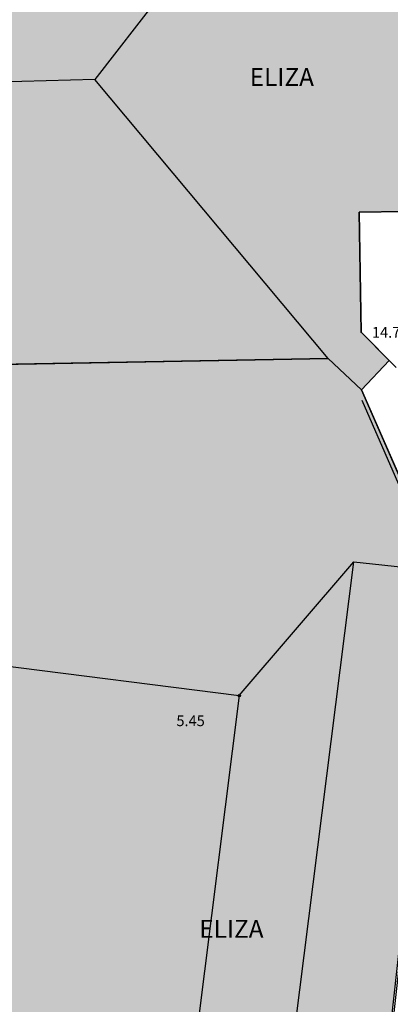
# Model space of a CAD drawing. Units: millimetres. Extents: x 552518 to 553592, y 4793760 to 4794260.
# Drawn here: x 552575 to 552590, y 4793926 to 4793968 of the extents above; entities that cross this region are included whole.
import ezdxf

# ---------------------------------------------------------------- set-up
doc = ezdxf.new("R2010")
doc.units = ezdxf.units.MM
for name, color, linetype in [('Contorno$0$0_S-VIV', 254, 'Continuous'), ('Contorno$0$0U_ORDENACION', 252, 'Continuous'), ('Contorno$0$0U_PTOS_COTAS', 2, 'Continuous'), ('Contorno$0$0U_PTOS_PUNTO', 2, 'Continuous'), ('Contorno$0$0U_TEXTOS', 252, 'Continuous'), ('Contorno$0$0U_VIV EXIT', 3, 'Continuous')]:
    doc.layers.add(name, color=color, linetype=linetype)
doc.styles.add('Contorno$0$Standard', font='txt')

# ---------------------------------------------------------------- blocks, each defined once
blk = doc.blocks.new('Contorno$0$A$C63A209A8')
at = {"layer": 'Contorno$0$0U_TEXTOS', "style": 'Contorno$0$Standard'}
for p in [(552584.419, 4793964.871), (552582.302, 4793929.088)]:
    blk.add_text('ELIZA', height=0.75, dxfattribs=at).set_placement(p)
blk = doc.blocks.new('Contorno')
at = {"layer": 'Contorno$0$0_S-VIV'}
h = blk.add_hatch(color=256, dxfattribs=at)
h.paths.add_polyline_path([(552612.481, 4794071.381), (552620.959, 4794081.214), (552611.906, 4794092.44), (552563.711, 4794067.844), (552562.758, 4794068.954), (552525.338, 4794049.777), (552520.934, 4794016.285), (552542.58, 4794012.93), (552541.915, 4794008.168), (552537.097, 4794010.902), (552522.686, 4794011.84), (552520.626, 4794009.992), (552519.339, 4793984.526), (552534.135, 4793983.193), (552540.165, 4793982.975), (552548.341, 4793982.791), (552548.911, 4793988.788), (552554.239, 4794004.044), (552568.397, 4794021.072), (552569.313, 4794020.299), (552576.995, 4794029.406), (552576.502, 4794029.822)])
h.paths.add_polyline_path([(552565.663, 4794038.842), (552550.239, 4794020.86), (552548.79, 4794022.113), (552549.316, 4794022.918), (552536.686, 4794026.434), (552537.242, 4794028.956), (552531.042, 4794029.882), (552531.518, 4794033.072), (552538.126, 4794032.085), (552538.424, 4794034.08), (552554.143, 4794029.891), (552563.062, 4794040.246), (552552.177, 4794049.483), (552557.286, 4794054.608), (552559.282, 4794052.185), (552557.619, 4794050.816), (552559.363, 4794048.698), (552558.227, 4794047.762), (552560.223, 4794043.352)], flags=16)
h.paths.add_polyline_path([(552586.415, 4794011.088), (552576.466, 4794019.549), (552554.919, 4793993.975), (552551.944, 4793987.112), (552558.935, 4793983.743), (552562.179, 4793987.776), (552564.023, 4793986.389), (552565.717, 4793986.612)], flags=17)
h.paths.add_polyline_path([(552608.09, 4794027.847), (552593.646, 4794040.037), (552579.669, 4794023.336), (552594.045, 4794011.204)], flags=17)
h.paths.add_polyline_path([(552615.774, 4794007.145), (552601.383, 4793990.755), (552609.703, 4793983.346), (552615.386, 4793989.767), (552618.339, 4793987.153), (552627.036, 4793996.888)])
h.paths.add_polyline_path([(552590.697, 4793970.543), (552588.843, 4793970.513), (552588.759, 4793975.66), (552590.157, 4793977.119), (552588.806, 4793978.66), (552587.124, 4793977.046), (552587.182, 4793992.779), (552576.302, 4793992.651), (552576.499, 4793983.12), (552575.586, 4793983.983), (552574.51, 4793982.844), (552568.962, 4793982.73), (552567.932, 4793983.82), (552566.906, 4793982.927), (552567.896, 4793981.799), (552567.923, 4793980.931), (552561.923, 4793980.804), (552561.899, 4793981.938), (552555.746, 4793982.009), (552555.182, 4793981.441), (552555.561, 4793981.018), (552555.5, 4793977.47), (552555.019, 4793977.478), (552554.999, 4793976.32), (552549.3, 4793976.156), (552547.763, 4793977.468), (552546.672, 4793976.307), (552548.205, 4793974.893), (552548.198, 4793972.248), (552546.657, 4793972.252), (552545.764, 4793971.315), (552536.896, 4793971.061), (552537.109, 4793957), (552548.461, 4793957.307), (552548.453, 4793953.98), (552547.256, 4793952.856), (552548.551, 4793951.359), (552550.16, 4793952.742), (552587.716, 4793953.42), (552589.119, 4793952.108), (552590.272, 4793953.341), (552589.103, 4793954.523), (552589.021, 4793959.572), (552590.878, 4793959.602)])
h.paths.add_polyline_path([(552592.448, 4793944.484), (552589.119, 4793952.108), (552587.716, 4793953.42), (552552.235, 4793952.779), (552548.72, 4793935.927), (552547.746, 4793931.958), (552546.01, 4793924.355), (552545.358, 4793921.422), (552542.553, 4793909.005), (552535.751, 4793881.793), (552547.272, 4793878.03), (552550.091, 4793886.662), (552550.672, 4793886.521), (552547.841, 4793877.854), (552553.959, 4793875.861), (552560.069, 4793874.716), (552563.82, 4793873.261), (552566.19, 4793871.941), (552566.749, 4793872.34), (552574.317, 4793868.738), (552576.194, 4793871.484), (552577.019, 4793870.92), (552579.664, 4793874.517), (552578.713, 4793875.167), (552582.041, 4793880.036), (552582.082, 4793880.485), (552575.542, 4793885.185), (552574.421, 4793887.56), (552571.687, 4793890.128), (552567.431, 4793891.523), (552558.942, 4793893.521), (552558.846, 4793893.087), (552555.848, 4793893.747), (552556.68, 4793897.331), (552554.921, 4793897.74), (552558.032, 4793911.138), (552554.994, 4793911.844), (552556.631, 4793918.894), (552558.172, 4793918.536), (552558.139, 4793918.273), (552559.506, 4793918.128), (552559.348, 4793916.631), (552564.156, 4793916.122), (552564.309, 4793917.567), (552582.058, 4793915.689), (552581.843, 4793913.652), (552587.595, 4793913.044), (552587.811, 4793915.08), (552589.203, 4793914.933)])
h.paths.add_polyline_path([(552604.107, 4793899.168), (552588.541, 4793901.003), (552589.304, 4793907.046), (552587.525, 4793907.325), (552587.917, 4793910.602), (552574.513, 4793912.207), (552570.361, 4793893.058), (552575.66, 4793891.134), (552584.792, 4793885.312), (552584.714, 4793884.891), (552596.326, 4793877.521), (552602.685, 4793887.417)])
h.paths.add_polyline_path([(552546.867, 4793949.089), (552532.058, 4793951.198), (552530.914, 4793941.827), (552531.035, 4793937.802), (552527.992, 4793924.97), (552527.508, 4793925.096), (552524.983, 4793914.746), (552525.955, 4793914.509), (552525.658, 4793913.237), (552518.834, 4793914.831), (552519.208, 4793904.939), (552535.187, 4793900.452)])
h.paths.add_polyline_path([(552530.076, 4793940.386), (552530.839, 4793951.359), (552518.834, 4793952.73), (552518.834, 4793914.831), (552523.485, 4793913.744)])
h.paths.add_polyline_path([(552549.422, 4793870.964), (552543.534, 4793874.97), (552534.461, 4793878.281), (552532.442, 4793872.976), (552529.826, 4793866.432), (552531.126, 4793865.912), (552530.606, 4793864.612), (552542.001, 4793860.057)])
h.paths.add_polyline_path([(552528.013, 4793872.901), (552518.834, 4793875.796), (552518.834, 4793857.28), (552520.871, 4793857.942), (552526.169, 4793867.293)])
h.paths.add_polyline_path([(552524.819, 4793856.724), (552520.175, 4793849.116), (552531.232, 4793841.563), (552536.014, 4793850.201)])
h.paths.add_polyline_path([(552533.92, 4793839.073), (552534.247, 4793839.503), (552531.232, 4793841.563), (552520.175, 4793849.116), (552518.834, 4793849.514), (552518.834, 4793828.143), (552529.554, 4793822.022), (552531.185, 4793823.399), (552536.677, 4793830.806), (552534.316, 4793832.508), (552537.214, 4793836.499)])
h.paths.add_polyline_path([(552560.116, 4793790.144), (552544.592, 4793799.667), (552526.31, 4793770.184), (552547.632, 4793770.184)])
h.paths.add_polyline_path([(552645.442, 4793813.168), (552638.379, 4793817.365), (552619.513, 4793829.508), (552588.314, 4793781.588), (552606.155, 4793770.184), (552615.584, 4793766.658)])
at = {"layer": 'Contorno$0$0_S-VIV', "elevation": -0.003}
for points in [[(552550.16, 4793952.742), (552587.716, 4793953.42), (552589.119, 4793952.108), (552590.272, 4793953.341), (552589.103, 4793954.523), (552589.021, 4793959.572), (552590.878, 4793959.602), (552590.697, 4793970.543), (552588.843, 4793970.513), (552588.759, 4793975.66), (552590.157, 4793977.119), (552588.806, 4793978.66), (552587.124, 4793977.046), (552587.182, 4793992.779), (552576.302, 4793992.651)], [(552589.119, 4793952.108), (552587.716, 4793953.42), (552552.235, 4793952.779), (552548.72, 4793935.927), (552547.746, 4793931.958), (552546.01, 4793924.355), (552545.358, 4793921.422), (552542.553, 4793909.005), (552535.751, 4793881.793)], [(552555.848, 4793893.747), (552556.68, 4793897.331), (552554.921, 4793897.74), (552558.032, 4793911.138), (552554.994, 4793911.844), (552556.631, 4793918.894), (552558.172, 4793918.536), (552558.139, 4793918.273), (552559.506, 4793918.128), (552559.348, 4793916.631), (552564.156, 4793916.122), (552564.309, 4793917.567), (552582.058, 4793915.689), (552581.843, 4793913.652), (552587.595, 4793913.044), (552587.811, 4793915.08), (552589.203, 4793914.933), (552592.448, 4793944.484), (552589.119, 4793952.108), (552587.716, 4793953.42)]]:
    blk.add_lwpolyline(points, dxfattribs=at)
at = {"layer": 'Contorno$0$0U_ORDENACION'}
blk.add_lwpolyline([(552589.228, 4793914.479), (552592.473, 4793944.03), (552589.144, 4793951.654)], dxfattribs=at)
at = {"layer": 'Contorno$0$0U_PTOS_PUNTO'}
blk.add_circle((552583.981, 4793939.259, -0.003), 0.05, dxfattribs=at)
for p in [(552589.103, 4793954.523), (552583.981, 4793939.259, 5.451)]:
    blk.add_point(p, dxfattribs=at)
at = {"layer": 'Contorno$0$0U_VIV EXIT', "color": 250}
for p, q in [((552587.124, 4793977.046, -0.003), (552577.916, 4793965.147, -0.003)), ((552577.916, 4793965.147, -0.003), (552542.637, 4793964.192, -0.003)), ((552587.716, 4793953.42, -0.003), (552577.916, 4793965.147, -0.003)), ((552583.981, 4793939.259, -0.003), (552588.796, 4793944.885, -0.003)), ((552585.881, 4793921.762, -0.003), (552588.796, 4793944.885, -0.003)), ((552588.796, 4793944.885, -0.003), (552592.448, 4793944.484, -0.003)), ((552566.62, 4793941.459, -0.003), (552583.981, 4793939.259, -0.003)), ((552583.981, 4793939.259, -0.003), (552581.845, 4793922.394, -0.003))]:
    blk.add_line(p, q, dxfattribs=at)
at = {"layer": 'Contorno$0$0U_VIV EXIT'}
for p, q in [((552550.16, 4793952.742, -0.003), (552587.716, 4793953.42, -0.003)), ((552589.119, 4793952.108, -0.003), (552587.716, 4793953.42, -0.003)), ((552589.119, 4793952.108, -0.003), (552590.272, 4793953.341, -0.003)), ((552589.119, 4793952.108, -0.003), (552592.448, 4793944.484, -0.003))]:
    blk.add_line(p, q, dxfattribs=at)
blk.add_lwpolyline([(552590.157, 4793977.119), (552588.759, 4793975.66), (552588.843, 4793970.513), (552590.697, 4793970.543), (552590.878, 4793959.602), (552589.021, 4793959.572), (552589.103, 4793954.523), (552590.57, 4793953.039)], dxfattribs=at)
at = {"layer": 'Contorno$0$0U_TEXTOS'}
blk.add_blockref('Contorno$0$A$C63A209A8', (0, 0), dxfattribs=at)
at = {"layer": 'Contorno$0$0U_PTOS_COTAS', "style": 'Contorno$0$Standard'}
for s, p in [('14.77', (552589.553, 4793954.298)), ('5.45', (552581.337, 4793937.979, -0.003))]:
    blk.add_text(s, height=0.45, dxfattribs=at).set_placement(p)

msp = doc.modelspace()

# ---------------------------------------------------------------- block references
msp.add_blockref('Contorno', (0, 0))

doc.saveas('drawing.dxf')
